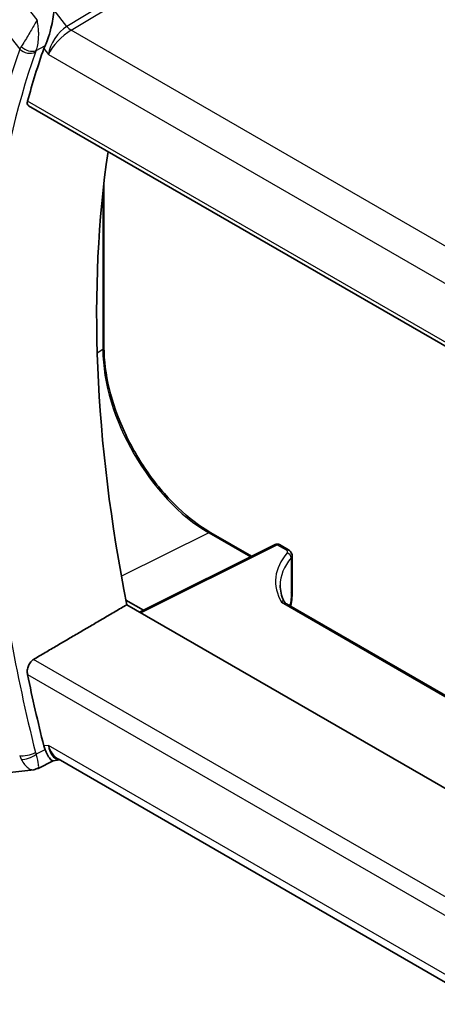
# Model space of a CAD drawing. Units: millimetres. Extents: x 29 to 3979, y 16 to 718.
# Drawn here: x 475 to 493, y 297 to 339 of the extents above; entities that cross this region are included whole.
import ezdxf

# ---------------------------------------------------------------- set-up
doc = ezdxf.new("R2010")
doc.units = ezdxf.units.MM
doc.header["$LTSCALE"] = 2
doc.layers.add('Visible (ISO)', color=7, linetype='Continuous', lineweight=35)
doc.layers.add('Visible Narrow (ISO)', color=7, linetype='Continuous', lineweight=25)

msp = doc.modelspace()

# ---------------------------------------------------------------- linework, layer by layer
at = {"layer": 'Visible (ISO)'}
for p, q in [((476.5983, 338.5656), (476.5983, 338.566)), ((475.1881, 335.3475), (558.2565, 287.388)), ((478.4325, 332.05), (478.4325, 324.947)), ((483.026, 316.9909), (484.7764, 315.9803)), ((485.7839, 316.4834), (479.9649, 313.5773)), ((485.9732, 316.4777), (486.3569, 316.2562)), ((486.5155, 316.003), (486.5155, 314.5019)), ((479.3744, 314.0958), (480.1298, 313.6597)), ((559.4519, 267.6855), (479.4139, 313.8954)), ((560.4037, 271.1413), (486.2723, 313.9411)), ((538.226, 271.608), (476.4593, 307.269)), ((476.2493, 307.1903), (475.5979, 306.8558)), ((476.5379, 307.2236), (476.2405, 307.1893)), ((474.3846, 306.6817), (475.419, 306.8011))]:
    msp.add_line(p, q, dxfattribs=at)
msp.add_arc((485.8732, 316.3045), 0.2, 60, 116.53871, dxfattribs=at)
for centre, major_axis, ratio, start_param, end_param in [((514.5147, 300.4885), (-28.8414, 49.9547), 0.5773503, 0.4615118, 0.5206725), ((476.621, 338.1918), (-0.7574, -0.7173), 0.3934752, 5.4559654, 5.6318819), ((518.7573, 302.938), (-28.7366, 49.7733), 0.5773503, 0.6301773, 1.038648), ((486.1155, 316.0071), (-0.4, 0.0059), 0.5671845, 3.1500224, 3.1501328), ((491.0014, 314.6273), (-4.9993, 0.1518), 0.5560283, 0.0168796, 0.018234), ((486.1155, 314.5019), (0.4, 0), 0.5773503, 6.2831259, 6.2831853), ((514.5147, 300.4885), (-28.8414, 49.9547), 0.5773503, 1.0501238, 1.1092846), ((476.621, 308.2422), (-0.2385, -1.0155), 0.7604693, 5.3065285, 5.4824451), ((476.7516, 308.255), (0.002, -1.0673), 0.7174376, 5.886191, 5.8889612)]:
    msp.add_ellipse(centre, major_axis=major_axis, ratio=ratio, start_param=start_param, end_param=end_param, dxfattribs=at)
for points, knots in [([(476.2943, 339.447), (476.2941, 339.4458), (476.294, 339.4445), (476.2794, 339.3258), (476.2607, 339.2), (476.2149, 338.9419), (476.1875, 338.8072), (476.1103, 338.4912), (476.0628, 338.338), (476.0011, 338.1622), (475.9817, 338.1103), (475.9417, 338.0126), (475.9213, 337.9668), (475.9006, 337.9256)], [-0.13575548, -0.13575548, -0.13575548, -0.13575548, -0.13543009, -0.13543009, -0.10553939, -0.10553939, -0.07577829, -0.07577829, -0.03537433, -0.03537433, -0.0176797, -0.0176797, 0, 0, 0, 0]), ([(475.1881, 335.3475), (475.1875, 335.3479), (475.1869, 335.3482), (475.1622, 335.3631), (475.1451, 335.3886), (475.1323, 335.4557), (475.1361, 335.497), (475.1477, 335.5399)], [0.037414597, 0.037414597, 0.037414597, 0.037414597, 0.037869156, 0.037869156, 0.057190312, 0.057190312, 0.076038782, 0.076038782, 0.076038782, 0.076038782]), ([(478.4325, 324.947), (478.4325, 324.3976), (478.5081, 323.8005), (478.8052, 322.5729), (479.0268, 321.9425), (479.5942, 320.713), (479.9401, 320.114), (480.7212, 319.0078), (481.1563, 318.5007), (482.0709, 317.6296), (482.5502, 317.2656), (483.026, 316.9909)], [3.1415927, 3.1415927, 3.1415927, 3.1415927, 3.4557519, 3.4557519, 3.7699112, 3.7699112, 4.0840704, 4.0840704, 4.3982297, 4.3982297, 4.712389, 4.712389, 4.712389, 4.712389]), ([(486.3563, 316.2565), (486.3919, 316.2359), (486.4241, 316.2095), (486.4744, 316.1486), (486.4938, 316.1136), (486.5118, 316.0527), (486.5155, 316.0276), (486.5155, 316.0031)], [0, 0, 0, 0, 0.01304534, 0.01304534, 0.025367322, 0.025367322, 0.03325914, 0.03325914, 0.03325914, 0.03325914]), ([(486.5155, 314.5018), (486.5155, 314.407), (486.5163, 314.3054), (486.4983, 314.0808), (486.4793, 313.9592), (486.4516, 313.8376)], [0, 0, 0, 0, 0.034929509, 0.034929509, 0.072909966, 0.072909966, 0.072909966, 0.072909966]), ([(475.1477, 310.8942), (475.1361, 310.9506), (475.1323, 311.0154), (475.1451, 311.1479), (475.1622, 311.2155), (475.21, 311.3332), (475.2436, 311.3912), (475.3211, 311.4845), (475.3642, 311.5212), (475.4072, 311.5464)], [0.230877342, 0.230877342, 0.230877342, 0.230877342, 0.249725813, 0.249725813, 0.269046968, 0.269046968, 0.287981546, 0.287981546, 0.305617574, 0.305617574, 0.305617574, 0.305617574]), ([(475.9006, 307.6654), (475.9213, 307.6171), (475.9417, 307.5723), (475.9817, 307.4902), (476.0011, 307.4531), (476.0628, 307.3442), (476.1103, 307.2755), (476.1875, 307.2015), (476.2149, 307.1877), (476.2387, 307.1891), (476.2396, 307.1892), (476.2405, 307.1893)], [-0.18991419, -0.18991419, -0.18991419, -0.18991419, -0.16512187, -0.16512187, -0.14030862, -0.14030862, -0.08364998, -0.08364998, -0.04191585, -0.04191585, -0.04023924, -0.04023924, -0.04023924, -0.04023924])]:
    msp.add_open_spline(points, degree=3, knots=knots, dxfattribs=at)
for points, degree in [([(486.0053, 314.7284), (486.0052, 314.5059), (486.0561, 314.2817), (486.1605, 314.0617)], 3), ([(486.1603, 314.0599), (486.1601, 314.0603), (486.1599, 314.0606), (486.1597, 314.061)], 3), ([(486.1603, 314.0599), (486.1801, 314.0189), (486.2141, 313.979), (486.2483, 313.9539)], 3), ([(475.4072, 311.5464), (477.4132, 312.7225), (479.4139, 313.8954)], 2), ([(486.2702, 313.942), (486.2708, 313.9416), (486.2715, 313.9413), (486.2721, 313.9409)], 3), ([(475.4189, 306.801), (475.4695, 306.8068), (475.5161, 306.8274), (475.5574, 306.8607)], 3), ([(475.5574, 306.8607), (475.5736, 306.8519), (475.5872, 306.8501), (475.598, 306.8556)], 3)]:
    msp.add_open_spline(points, degree=degree, dxfattribs=at)
at = {"layer": 'Visible Narrow (ISO)'}
for p, q in [((485.1702, 343.8063), (476.8387, 338.7555)), ((477.0205, 338.5924), (485.352, 343.6432)), ((475.5574, 339.0434), (474.6088, 340.2483)), ((476.8387, 338.7555), (476.2943, 339.447)), ((473.5628, 339.3645), (474.811, 337.779)), ((558.3614, 291.6302), (477.0205, 338.5924)), ((476.458, 338.4139), (476.4572, 338.4135)), ((476.5446, 338.5118), (476.5446, 338.5114)), ((475.5135, 337.7137), (475.8888, 337.9191)), ((475.8476, 337.802), (476.0445, 337.5519)), ((475.9006, 337.9256), (475.8888, 337.9191)), ((476.1475, 337.9083), (476.1477, 337.9084)), ((476.3806, 338.0429), (476.3806, 338.0429)), ((476.0445, 337.5519), (557.662, 290.43)), ((476.0737, 337.6948), (476.0736, 337.6949)), ((558.2147, 287.5812), (475.1477, 335.5399)), ((478.3835, 331.6066), (478.3835, 324.8712)), ((478.3835, 324.8712), (478.1435, 324.7119)), ((482.9358, 316.9863), (479.1812, 315.1218)), ((482.9358, 316.9863), (484.7238, 315.954)), ((480.0206, 313.5451), (485.8782, 316.4706)), ((485.8782, 316.4706), (486.2618, 316.2491)), ((486.4774, 315.9068), (486.4774, 314.4035)), ((486.0579, 314.0028), (560.4003, 271.0812)), ((542.6543, 272.7213), (475.4072, 311.5464)), ((475.1477, 310.8942), (541.9597, 272.3203)), ((476.0445, 307.8467), (475.8476, 307.824)), ((538.5801, 271.7417), (476.0445, 307.8467)), ((475.8888, 307.6593), (475.5135, 307.4663)), ((475.8888, 307.6593), (475.9006, 307.6654))]:
    msp.add_line(p, q, dxfattribs=at)
for centre, major_axis, ratio, start_param, end_param in [((476.7516, 337.9602), (-0.5786, -0.8618), 0.4892052, 3.9606294, 5.4965192), ((476.7516, 337.9602), (0.73, 0.7291), 0.3170465, 0.9052634, 2.4411532), ((477.0082, 338.9933), (-0.2592, 0.4276), 0.5512426, 1.8038726, 2.3439547), ((513.8076, 300.0803), (29.1003, -50.4031), 0.5773503, 3.6017619, 3.7974588), ((475.5405, 338.1758), (-0.7637, -0.6632), 0.2956903, 5.4639422, 5.6426122), ((475.1646, 337.9831), (-0.4717, 0.1657), 0.7315624, 1.0100054, 2.5458951), ((475.1912, 338.045), (-0.4468, 0.2243), 0.6219791, 1.1343422, 2.6328705), ((514.1488, 300.2773), (-28.8504, 49.9704), 0.5773503, 0.4601693, 0.6558661), ((475.8646, 337.8472), (0.3702, 0.3555), 0.3874499, 2.3099746, 2.4874526), ((478.2325, 324.947), (0.2, 0), 0.5773503, 5.5676003, 6.2831853), ((482.9358, 322.2429), (3.219, -5.5755), 0.5773503, 3.9269908, 5.4977871), ((514.1488, 300.2773), (-28.8504, 49.9704), 0.5773503, 0.9149302, 1.110627), ((482.926, 316.8177), (0.1, 0.1732), 0.5773503, 0, 0.715585), ((485.8732, 316.3045), (-0.0894, 0.1789), 0.5766475, 5.5332603, 6.2831853), ((485.8732, 316.3045), (0.1, 0.1732), 0.5773503, 0, 0.7504916), ((486.2569, 316.083), (0.1, 0.1732), 0.5773503, 0.005481, 0.7504916), ((486.1204, 316.1731), (0.2, -0.0058), 0.5568606, 5.8595867, 7.0848598), ((491.0063, 314.7934), (5.1993, -0.152), 0.5568606, 2.717994, 3.4702044), ((491.0014, 314.6273), (-4.9993, 0.1518), 0.5560283, 5.86019, 6.3000649), ((486.2964, 315.956), (0.1517, -0.1303), 0.7573314, 0.5614553, 2.1204313), ((486.1155, 316.0071), (-0.4, 0.0059), 0.5671845, 2.7101474, 3.1500224), ((486.1155, 314.5019), (0.4, 0), 0.5773503, 5.8433103, 6.2831259), ((476.7516, 308.255), (0.002, -1.0673), 0.7174376, 5.1035649, 5.886191), ((476.7516, 308.255), (0.3109, 1.0045), 0.6419757, 2.1769349, 3.2619669), ((475.1646, 307.6151), (-0.4851, -0.1212), 0.362606, 0.6681218, 2.2040116), ((475.5405, 307.8231), (-0.0618, -1.0096), 0.7785764, 5.180096, 5.358766), ((475.1912, 307.5357), (-0.4596, -0.197), 0.452443, 0.6401189, 2.1386472), ((475.8646, 307.7515), (0.1126, 0.5007), 0.7560625, 2.1579347, 2.3354127)]:
    msp.add_ellipse(centre, major_axis=major_axis, ratio=ratio, start_param=start_param, end_param=end_param, dxfattribs=at)
for points, knots in [([(475.5574, 339.0434), (475.5566, 339.0418), (475.5557, 339.0402), (475.521, 338.9748), (475.4463, 338.8375), (475.3181, 338.6105), (475.1754, 338.3665), (475.0229, 338.1155), (474.9216, 337.9568), (474.8758, 337.8879)], [-0.000415941, -0.000415941, -0.000415941, -0.000415941, 0, 0, 0.016623429, 0.033246859, 0.049870288, 0.066493717, 0.083117147, 0.083117147, 0.083117147, 0.083117147]), ([(475.5135, 337.7137), (475.5441, 337.7867), (475.5683, 337.8734), (475.586, 337.9639), (475.6037, 338.0544), (475.6152, 338.1487), (475.6214, 338.243), (475.6232, 338.2702), (475.6245, 338.2975), (475.6254, 338.3247), (475.6276, 338.3915), (475.6272, 338.4579), (475.6248, 338.5231), (475.6213, 338.6148), (475.6137, 338.7042), (475.6025, 338.7904), (475.5911, 338.8787), (475.576, 338.9637), (475.5574, 339.0434)], [-0.083117147, -0.083117147, -0.083117147, -0.083117147, -0.066493717, -0.066493717, -0.066493717, -0.049870288, -0.049870288, -0.049870288, -0.045058659, -0.045058659, -0.045058659, -0.033246859, -0.033246859, -0.033246859, -0.016623429, -0.016623429, -0.016623429, 0.000415941, 0.000415941, 0.000415941, 0.000415941]), ([(486.1597, 314.061), (486.1441, 314.0909), (486.104, 314.0663), (486.0583, 314.0034), (486.0581, 314.0031), (486.0579, 314.0028)], [0.03507306, 0.03507306, 0.03507306, 0.03507306, 0.15459199, 0.15459199, 0.15512363, 0.15512363, 0.15512363, 0.15512363]), ([(486.4774, 314.4035), (486.4774, 314.3586), (486.4774, 314.3143), (486.476, 314.2703), (486.4746, 314.2263), (486.472, 314.1826), (486.4673, 314.1375), (486.4626, 314.0925), (486.4559, 314.0462), (486.447, 313.9996), (486.4382, 313.9531), (486.4273, 313.9063), (486.4145, 313.859)], [0, 0, 0, 0, 0.08325964, 0.08325964, 0.08325964, 0.16651774, 0.16651774, 0.16651774, 0.24977662, 0.24977662, 0.24977662, 0.33282783, 0.33282783, 0.33282783, 0.33282783]), ([(475.598, 306.8556), (475.6118, 306.8627), (475.621, 306.8815), (475.625, 306.9129), (475.6274, 306.9324), (475.6277, 306.9569), (475.6255, 306.9873), (475.6246, 306.9998), (475.6233, 307.0133), (475.6215, 307.0278), (475.609, 307.1274), (475.5748, 307.2761), (475.5135, 307.4663)], [-0.068712502, -0.068712502, -0.068712502, -0.068712502, -0.049870288, -0.049870288, -0.049870288, -0.03810272, -0.03810272, -0.03810272, -0.033246859, -0.033246859, -0.033246859, 0, 0, 0, 0]), ([(474.8758, 307.2535), (474.9673, 307.0734), (475.0742, 306.9484), (475.1731, 306.878), (475.2226, 306.8428), (475.2699, 306.8206), (475.315, 306.809), (475.3512, 306.7997), (475.3859, 306.7972), (475.4189, 306.801)], [0, 0, 0, 0, 0.033246859, 0.033246859, 0.033246859, 0.049870288, 0.049870288, 0.049870288, 0.063160979, 0.063160979, 0.063160979, 0.063160979])]:
    msp.add_open_spline(points, degree=3, knots=knots, dxfattribs=at)
msp.add_open_spline([(486.0579, 314.0028), (486.1341, 313.9973), (486.2114, 313.9749), (486.2702, 313.942)], degree=3, dxfattribs=at)

doc.saveas('drawing.dxf')
